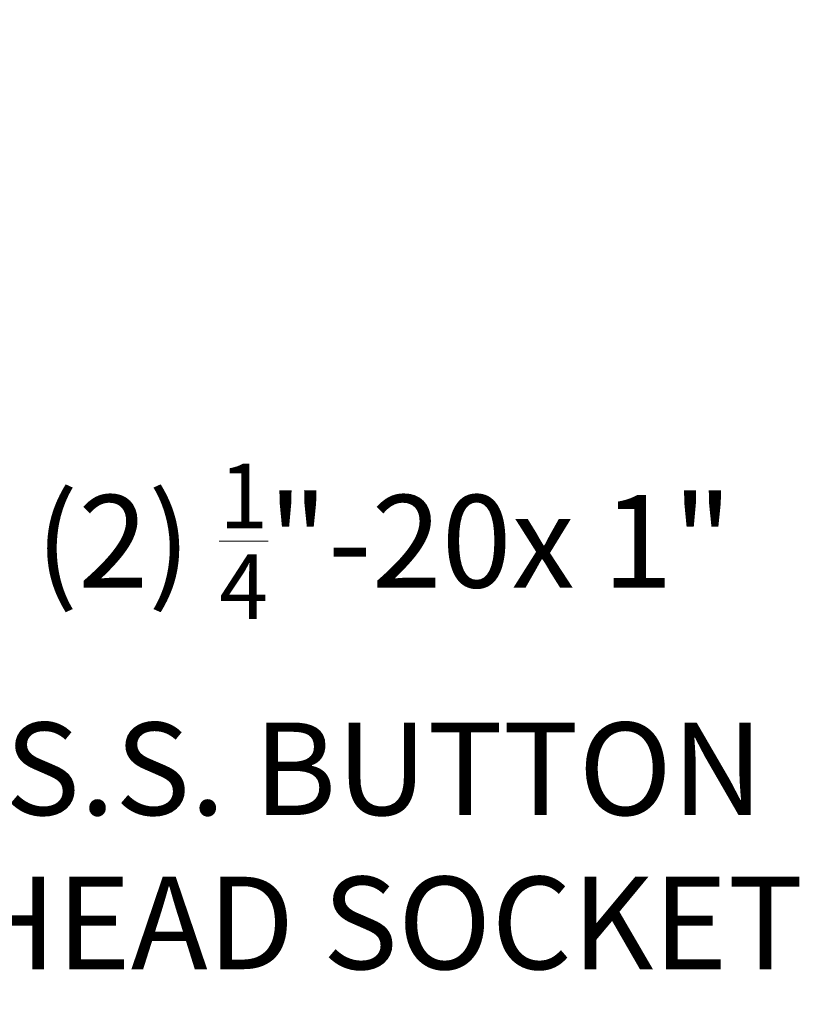
# Model space of a CAD drawing. Extents: x -23 to 105, y -50 to 64.
# Drawn here: x 97 to 105, y 15 to 25 of the extents above; entities that cross this region are included whole.
import ezdxf

# ---------------------------------------------------------------- set-up
doc = ezdxf.new("R2010")
doc.units = 0
doc.header["$LTSCALE"] = 0.75
doc.header["$MEASUREMENT"] = 0
doc.layers.get('DEFPOINTS').update_dxf_attribs({"linetype": 'CONTINUOUS'})
doc.layers.add('Text', color=7, linetype='CONTINUOUS', lineweight=15)
doc.styles.add('ROMAND', font='romand.shx', dxfattribs={"oblique": 15})
doc.dimstyles.new('ROMAND', dxfattribs={"dimscale": 6, "dimtxt": 0.125, "dimasz": 0.125, "dimexe": 0.0625, "dimexo": 0.0625, "dimgap": 0.0625, "dimtad": 0, "dimtih": 1, "dimtoh": 1, "dimdec": 4, "dimzin": 0, "dimdsep": 46, "dimlunit": 4, "dimtxsty": 'ROMAND', "dimcen": 0, "dimadec": 0, "dimazin": 0, "dimtfac": 1, "dimtdec": 4, "dimtofl": 0, "dimtmove": 0, "dimatfit": 3, "dimfxl": 0, "dimtolj": 1, "dimtzin": 0, "dimarcsym": 0})

# ---------------------------------------------------------------- blocks, each defined once
blk = doc.blocks.new('*D5')
at = {"layer": 'DEFPOINTS', "color": 0}
for p in [(94.2994, 14.9193), (94.2994, 13.4017)]:
    blk.add_point(p, dxfattribs=at)
at = {"layer": 'Text', "color": 0, "lineweight": -2}
for p, q in [((95.2369, 17.2942), (94.2994, 17.2942)), ((94.2994, 17.2942), (94.2994, 15.8568))]:
    blk.add_line(p, q, dxfattribs=at)
at = {"layer": 'Text', "color": 0}
blk.add_solid([(94.1432, 15.8568), (94.4557, 15.8568), (94.2994, 14.9193)], dxfattribs=at)
at = {"layer": 'Text', "color": 0, "insert": (101.0092, 17.2942), "char_height": 0.9375, "attachment_point": 5, "style": 'ROMAND'}
blk.add_mtext('\\A1;(2) \\A1;{\\H0.7x;\\S1/4;}"-20x 1"\\PS.S. BUTTON\\PHEAD SOCKET\\PCAP SCREW', dxfattribs=at)
blk = doc.blocks.new('*D21')
at = {"layer": 'DEFPOINTS', "color": 0}
for p in [(82.8668, 28.662), (83.152, 28.662)]:
    blk.add_point(p, dxfattribs=at)
at = {"layer": 'Text', "color": 0, "lineweight": -2}
blk.add_line((85.027, 28.662), (84.0895, 28.662), dxfattribs=at)
at = {"layer": 'Text', "color": 0}
blk.add_solid([(84.0895, 28.8183), (84.0895, 28.5058), (83.152, 28.662)], dxfattribs=at)
at = {"layer": 'Text', "color": 0, "insert": (95.3535, 28.662), "char_height": 0.9375, "attachment_point": 5, "style": 'ROMAND'}
blk.add_mtext('\\A1;U.V. STABILIZED\\PPOLYCARBONATE LENS\\PFROSTED, CLEAR OR WHITE', dxfattribs=at)

msp = doc.modelspace()

# ---------------------------------------------------------------- dimensions: what is measured, and where the dimension line sits
at = {"layer": 'Text'}
dim = msp.add_diameter_dim_2p(p1=(82.86676, 28.66205), p2=(83.15205, 28.66205), text='U.V. STABILIZED\\PPOLYCARBONATE LENS\\PFROSTED, CLEAR OR WHITE', dimstyle='ROMAND', override={"dimscale": 7.5}, dxfattribs=at)
dim.commit()
dim.dimension.update_dxf_attribs({"geometry": '*D21', "text_midpoint": (95.35354, 28.66205)})
dim = msp.add_diameter_dim_2p(p1=(94.29942, 13.40175), p2=(94.29942, 14.91934), text='(2) \\A1;{\\H0.7x;\\S1/4;}"-20x 1"\\PS.S. BUTTON\\PHEAD SOCKET\\PCAP SCREW', dimstyle='ROMAND', override={"dimscale": 7.5}, dxfattribs=at)
dim.commit()
dim.dimension.update_dxf_attribs({"geometry": '*D5', "text_midpoint": (101.00915, 17.29418), "dimtype": 163})

doc.saveas('drawing.dxf')
